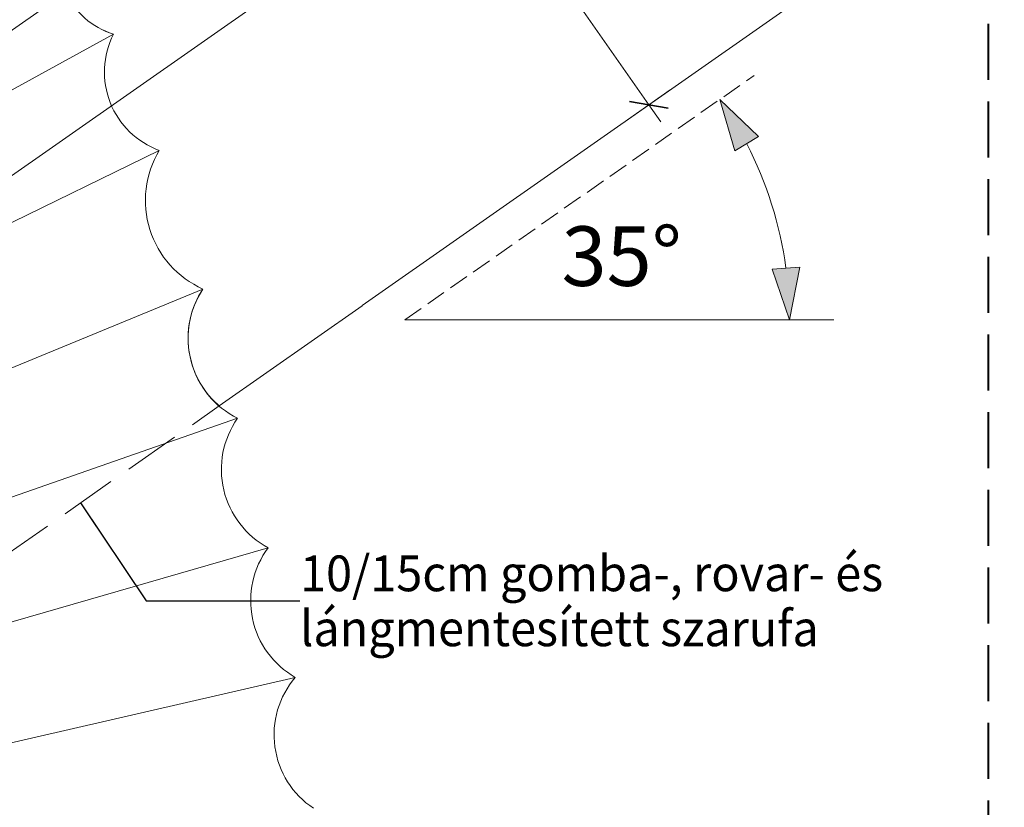
# Model space of a CAD drawing. Units: millimetres. Extents: x -1348 to 19078, y -14234 to 2452.
# Drawn here: x 18130 to 18378, y -13613 to -13415 of the extents above; entities that cross this region are included whole.
import ezdxf

# ---------------------------------------------------------------- set-up
doc = ezdxf.new("R2010")
doc.units = ezdxf.units.MM
doc.header["$MEASUREMENT"] = 0
doc.linetypes.add('Takart vonal', pattern=[19.561111, 14.111111, -5.45])
doc.linetypes.add('Takart vonal_01', pattern=[7, 5, -2])
for name, color, linetype, lineweight in [('0_Toll_száma__1', 7, 'Continuous', 5), ('0_Toll_száma__101', 253, 'Continuous', 5), ('0_Toll_száma__2', 7, 'Continuous', 13), ('0_Toll_száma__3', 7, 'Continuous', 15), ('0_Toll_száma__7', 7, 'Continuous', 35), ('0_Toll_száma__8', 7, 'Continuous', 40)]:
    doc.layers.add(name, color=color, linetype=linetype, lineweight=lineweight)
doc.layers.add('0_Toll_száma__21', color=7, linetype='Continuous', lineweight=5, true_color=0x3a3a3a)
doc.layers.add('0_Toll_száma__87', color=7, linetype='Continuous', lineweight=5, true_color=0x6a6a6a)
doc.styles.add('ELKÉSZÜLT_STÍLUS_1', font='txt')
doc.styles.add('ELKÉSZÜLT_STÍLUS_2', font='txt')
doc.dimstyles.new('ELKÉSZÜLT_STÍLUS__3', dxfattribs={"dimtxt": 11.25, "dimasz": 6.65, "dimexe": 0.18, "dimexo": 0, "dimgap": 0.09, "dimtad": 1, "dimlfac": 0.001, "dimzin": 0, "dimdsep": 46, "dimtxsty": 'ELKÉSZÜLT_STÍLUS_2', "dimblk": 'ARROWHEAD_6', "dimblk1": 'ARROWHEAD_6', "dimblk2": 'ARROWHEAD_6', "dimcen": 0.09, "dimclrd": 7, "dimclre": 7, "dimclrt": 7, "dimadec": 0, "dimazin": 0, "dimtfac": 1, "dimtdec": 4, "dimtmove": 0, "dimatfit": 3, "dimfxl": 1, "dimtolj": 1, "dimtzin": 0, "dimarcsym": 0})
doc.dimstyles.new('ELKÉSZÜLT_STÍLUS__5', dxfattribs={"dimtxt": 15, "dimasz": 12.850242, "dimexe": 0.18, "dimexo": 40, "dimgap": 0.09, "dimtad": 1, "dimtih": 1, "dimtoh": 1, "dimzin": 0, "dimdsep": 46, "dimtxsty": 'ELKÉSZÜLT_STÍLUS_1', "dimblk": 'ARROWHEAD_5', "dimblk1": 'ARROWHEAD_5', "dimblk2": 'ARROWHEAD_5', "dimcen": 0.09, "dimclrd": 7, "dimclre": 7, "dimclrt": 7, "dimadec": 0, "dimazin": 0, "dimtfac": 1, "dimtdec": 4, "dimtmove": 2, "dimatfit": 3, "dimfxl": 1, "dimtolj": 1, "dimtzin": 0, "dimarcsym": 0})
doc.dimstyles.new('ELKÉSZÜLT_STÍLUS__6', dxfattribs={"dimtxt": 0.18, "dimasz": 14.592, "dimexe": 0.18, "dimexo": 0.0625, "dimgap": 0.09, "dimtad": 0, "dimtih": 1, "dimtoh": 1, "dimdec": 4, "dimzin": 0, "dimdsep": 46, "dimcen": 0.09, "dimadec": 0, "dimazin": 0, "dimtfac": 1, "dimtdec": 4, "dimtmove": 0, "dimatfit": 3, "dimldrblk": 'ARROWHEAD_5', "dimfxl": 1, "dimtolj": 1, "dimtzin": 0, "dimarcsym": 0})
doc.dimstyles.new('ELKÉSZÜLT_STÍLUS__8', dxfattribs={"dimtxt": 11.25, "dimasz": 6.65, "dimexe": 0.18, "dimexo": 0, "dimgap": 0.09, "dimtad": 1, "dimlfac": 0.001, "dimzin": 0, "dimdsep": 46, "dimtxsty": 'ELKÉSZÜLT_STÍLUS_2', "dimblk": 'ARROWHEAD_6', "dimblk1": 'ARROWHEAD_6', "dimblk2": 'ARROWHEAD_6', "dimcen": 0.09, "dimclrd": 7, "dimclre": 7, "dimclrt": 7, "dimadec": 0, "dimazin": 0, "dimtfac": 1, "dimtdec": 4, "dimtmove": 2, "dimatfit": 3, "dimfxl": 1, "dimtolj": 1, "dimtzin": 0, "dimarcsym": 0})
doc.dimstyles.new('ELKÉSZÜLT_STÍLUS__9', dxfattribs={"dimtxt": 10, "dimasz": 6.65, "dimexe": 0.18, "dimexo": 0, "dimgap": 0.09, "dimtad": 1, "dimlfac": 0.001, "dimzin": 0, "dimdsep": 46, "dimtxsty": 'ELKÉSZÜLT_STÍLUS_1', "dimblk": 'ARROWHEAD_6', "dimblk1": 'ARROWHEAD_6', "dimblk2": 'ARROWHEAD_6', "dimcen": 0.09, "dimclrd": 7, "dimclre": 7, "dimclrt": 7, "dimadec": 0, "dimazin": 0, "dimtfac": 1, "dimtdec": 4, "dimtmove": 2, "dimatfit": 3, "dimfxl": 1, "dimtolj": 1, "dimtzin": 0, "dimarcsym": 0})

# ---------------------------------------------------------------- blocks, each defined once
blk = doc.blocks.new('*D19')
at = {"linetype": 'Continuous', "lineweight": 0, "true_color": 0x000000}
for points in [[(18306.22, -13434.98), (18309.98, -13447.97), (18315.97, -13444.35)], [(18323.73, -13490.51), (18326.34, -13477.24), (18319.35, -13477.72)]]:
    blk.add_hatch(color=18, dxfattribs=at).paths.add_polyline_path(points)
at = {"layer": '0_Toll_száma__1', "linetype": 'Continuous'}
for p, q in [((18306.22, -13434.98), (18315.97, -13444.35)), ((18306.22, -13434.98), (18309.98, -13447.97)), ((18315.97, -13444.35), (18309.98, -13447.97)), ((18319.35, -13477.72), (18326.34, -13477.24)), ((18323.73, -13490.51), (18326.34, -13477.24)), ((18323.73, -13490.51), (18319.35, -13477.72))]:
    blk.add_line(p, q, dxfattribs=at)
at = {"layer": '0_Toll_száma__2', "linetype": 'Continuous'}
blk.add_arc((18226.88, -13490.51), 96.84, 7.7339, 27.2577, dxfattribs=at)
at = {"layer": '0_Toll_száma__1', "insert": (18266.32, -13481.96), "char_height": 15, "attachment_point": 7, "style": 'ELKÉSZÜLT_STÍLUS_1'}
blk.add_mtext('\\A1;{\\fVerdana|b1|i0|c238|p38;35°}', dxfattribs=at)
blk = doc.blocks.new('ARROWHEAD_5')
at = {"color": 0, "linetype": 'Continuous', "lineweight": 0}
blk.add_line((0, 0), (-1, 0), dxfattribs=at)
blk.add_solid([(-1, 0.2679), (0, 0), (-1, -0.2679), (-1, 0.2679)], dxfattribs=at)
blk = doc.blocks.new('*D91')
at = {"layer": '0_Toll_száma__2', "linetype": 'Continuous'}
for p, q in [((18409.07, -13220.8), (18204.24, -13364.13)), ((18200.47, -13358.75), (18208, -13369.51)), ((18204.24, -13364.13), (17786.98, -13656.11)), ((17783.22, -13650.73), (17790.75, -13661.49)), ((17786.98, -13656.11), (17713.24, -13707.72))]:
    blk.add_line(p, q, dxfattribs=at)
at = {"layer": '0_Toll_száma__7', "linetype": 'Continuous'}
for p, q in [((18203.38, -13369), (18205.1, -13359.25)), ((17786.12, -13660.98), (17787.85, -13651.24))]:
    blk.add_line(p, q, dxfattribs=at)
at = {"layer": '0_Toll_száma__1', "insert": (17939.53, -13550.07), "char_height": 10, "attachment_point": 7, "rotation": 34.9979, "style": 'ELKÉSZÜLT_STÍLUS_1'}
blk.add_mtext('\\A1;{\\fVerdana|b1|i0|c238|p38;katalógus méret (K) + 4\\fVerdana|b1|i0|c238|p38;\\A1{\\H.66x;\\S7^  ;}}', dxfattribs=at)
blk = doc.blocks.new('ARROWHEAD_6')
at = {"color": 0, "linetype": 'Continuous', "lineweight": 0}
for p, q in [((-0.5, -0.5), (0.5, 0.5)), ((0, 0), (-1, 0))]:
    blk.add_line(p, q, dxfattribs=at)
blk = doc.blocks.new('*D115')
at = {"layer": '0_Toll_száma__2', "linetype": 'Continuous'}
for p, q in [((18573.76, -13142.16), (18491.83, -13199.5)), ((18488.07, -13194.12), (18495.59, -13204.87)), ((18491.83, -13199.5), (17730.44, -13732.3))]:
    blk.add_line(p, q, dxfattribs=at)
at = {"layer": '0_Toll_száma__7', "linetype": 'Continuous'}
for p, q in [((18490.97, -13204.37), (18492.69, -13194.62)), ((17729.58, -13737.17), (17731.3, -13727.42))]:
    blk.add_line(p, q, dxfattribs=at)
at = {"layer": '0_Toll_száma__1', "insert": (17956.74, -13574.65), "char_height": 10, "attachment_point": 7, "rotation": 34.9979, "style": 'ELKÉSZÜLT_STÍLUS_1'}
blk.add_mtext('\\A1;{\\fVerdana|b1|i0|c238|p38;katalógus méret (K) + 46\\fVerdana|b1|i0|c238|p38;\\A1{\\H.66x;\\S6^  ;}}', dxfattribs=at)
blk = doc.blocks.new('*D116')
at = {"layer": '0_Toll_száma__2', "linetype": 'Continuous'}
for p, q in [((18491.83, -13199.5), (17730.44, -13732.3)), ((17726.67, -13726.92), (17734.2, -13737.67)), ((17730.44, -13732.3), (17648.5, -13789.63)), ((17644.74, -13784.25), (17652.27, -13795.01)), ((17648.5, -13789.63), (17644.2, -13792.64))]:
    blk.add_line(p, q, dxfattribs=at)
at = {"layer": '0_Toll_száma__7', "linetype": 'Continuous'}
for p, q in [((17729.58, -13737.17), (17731.3, -13727.42)), ((17649.37, -13784.76), (17647.64, -13794.51))]:
    blk.add_line(p, q, dxfattribs=at)
at = {"layer": '0_Toll_száma__1', "insert": (17680.17, -13764.72), "char_height": 11.25, "attachment_point": 7, "rotation": 34.9833, "style": 'ELKÉSZÜLT_STÍLUS_2'}
blk.add_mtext('\\A1;{\\fVerdana|b0|i0|c238|p38;10}', dxfattribs=at)
blk = doc.blocks.new('*D127')
at = {"layer": '0_Toll_száma__2', "linetype": 'Continuous'}
for p, q in [((18159.3, -13251.99), (18173.67, -13272.53)), ((18168.3, -13276.29), (18179.05, -13268.76)), ((18173.67, -13272.53), (18202.31, -13313.44)), ((18196.94, -13317.2), (18207.69, -13309.68)), ((18202.31, -13313.44), (18288.34, -13436.34))]:
    blk.add_line(p, q, dxfattribs=at)
at = {"layer": '0_Toll_száma__7', "linetype": 'Continuous'}
for p, q in [((18178.55, -13273.39), (18168.8, -13271.67)), ((18207.19, -13314.3), (18197.44, -13312.58))]:
    blk.add_line(p, q, dxfattribs=at)
at = {"layer": '0_Toll_száma__1', "insert": (18187.04, -13287.69), "char_height": 11.25, "attachment_point": 7, "rotation": 304.991, "style": 'ELKÉSZÜLT_STÍLUS_2'}
blk.add_mtext('\\A1;{\\fVerdana|b0|i0|c238|p38;5}', dxfattribs=at)
blk = doc.blocks.new('*D128')
at = {"layer": '0_Toll_száma__2', "linetype": 'Continuous'}
for p, q in [((18202.31, -13313.44), (18288.34, -13436.34)), ((18282.96, -13440.1), (18293.71, -13432.57)), ((18288.34, -13436.34), (18291.35, -13440.64))]:
    blk.add_line(p, q, dxfattribs=at)
at = {"layer": '0_Toll_száma__7', "linetype": 'Continuous'}
for p, q in [((18207.19, -13314.3), (18197.44, -13312.58)), ((18283.46, -13435.48), (18293.21, -13437.2))]:
    blk.add_line(p, q, dxfattribs=at)
at = {"layer": '0_Toll_száma__1', "insert": (18232.24, -13352.27), "char_height": 11.25, "attachment_point": 7, "rotation": 304.991, "style": 'ELKÉSZÜLT_STÍLUS_2'}
blk.add_mtext('\\A1;{\\fVerdana|b0|i0|c238|p38;15}', dxfattribs=at)

msp = doc.modelspace()

# ---------------------------------------------------------------- linework, layer by layer
at = {"layer": '0_Toll_száma__1', "linetype": 'Continuous', "flags": 128}
msp.add_lwpolyline([(18849.777, -12860.084), (18935.823, -12982.971), (18485.084, -13298.577), (18373.772, -13298.577), (18373.772, -13376.516), (18216.151, -13486.882), (18216.157, -13486.958), (18180.077, -13512.202, -0.3773824), (18176.005, -13482.739, -0.4504758), (18165.01, -13447.831, -0.4504758), (18153.508, -13418.58, -0.4504758), (18141.351, -13391.529, -0.4504758), (18126.651, -13367.463, -0.0271842), (18125.323, -13367.345)], format="xyb", close=True, dxfattribs=at)
at = {"layer": '0_Toll_száma__101', "linetype": 'Continuous'}
for p, q in [((17851.279, -13584.043), (18153.508, -13418.58)), ((17857.766, -13597.625), (18165.01, -13447.831)), ((17863.497, -13611.544), (18176.005, -13482.739)), ((17868.454, -13625.756), (18184.743, -13515.305)), ((17872.222, -13640.334), (18192.457, -13547.905)), ((17875.186, -13655.074), (18199.273, -13580.552))]:
    msp.add_line(p, q, dxfattribs=at)
at = {"layer": '0_Toll_száma__21', "linetype": 'Continuous'}
msp.add_line((18226.883, -13490.513), (18334.927, -13490.513), dxfattribs=at)
at = {"layer": '0_Toll_száma__21', "linetype": 'Takart vonal'}
msp.add_line((17884.855, -13718.76), (18180.077, -13512.202), dxfattribs=at)
at = {"layer": '0_Toll_száma__3', "linetype": 'Continuous'}
for centre, radius, start, end in [((18159.396, -13399.676), 19.799, 155.69964, 252.70129), ((18172.198, -13428.118), 20.983, 152.96382, 249.96547), ((18185.949, -13460.421), 24.433, 148.98281, 245.98446), ((18194.779, -13495.157), 22.509, 146.518, 243.51966), ((18203.021, -13528.193), 22.365, 144.81247, 241.81412), ((18210.306, -13561.213), 22.265, 143.29222, 240.29387), ((18216.161, -13595.007), 22.229, 139.43879, 236.44044)]:
    msp.add_arc(centre, radius, start, end, dxfattribs=at)
at = {"layer": '0_Toll_száma__8', "linetype": 'Takart vonal'}
msp.add_line((18373.772, -13298.577), (18373.772, -14118.709), dxfattribs=at)
at = {"layer": '0_Toll_száma__87', "linetype": 'Takart vonal_01'}
msp.add_line((18226.883, -13490.513), (18314.81, -13428.964), dxfattribs=at)

# ---------------------------------------------------------------- texts
at = {"layer": '0_Toll_száma__1', "linetype": 'Continuous', "insert": (18200.477, -13561.277), "char_height": 9, "width": 165.5725, "attachment_point": 4, "line_spacing_factor": 0.922871, "style": 'ELKÉSZÜLT_STÍLUS_2'}
msp.add_mtext('\\A1;{\\W0.960000x;\\fVerdana|b0|i0|c238|p38;10/15cm gomba-, rovar- és\\P\\fVerdana|b0|i0|c238|p38;lángmentesített szarufa}', dxfattribs=at)

# ---------------------------------------------------------------- dimensions: what is measured, and where the dimension line sits
at = {"linetype": 'Continuous'}
for base, p1, p2, text, picture, middle in [((17730.436, -13732.297), (18450.134, -13139.913), (17688.8, -13672.798), 'katalógus méret (K) + 46{\\H0.66x;\\S6^  ;}', '*D115', (18019.504, -13521.141)), ((17786.984, -13656.111), (18179.801, -13329.2), (17776.894, -13641.692), 'katalógus méret (K) + 4{\\H0.66x;\\S7^  ;}', '*D91', (17999.185, -13498.745))]:
    dim = msp.add_linear_dim(base=base, p1=p1, p2=p2, angle=214.98326, text=text, dimstyle='ELKÉSZÜLT_STÍLUS__9', dxfattribs=at)
    dim.commit()
    dim.dimension.update_dxf_attribs({"geometry": picture, "text_midpoint": middle, "dimtype": 160, "text_rotation": 34.99788})
for base, p1, p2, angle, dimstyle, picture, middle, turn in [((17648.504, -13789.631), (17688.8, -13672.798), (17606.868, -13730.132), 214.98326, 'ELKÉSZÜLT_STÍLUS__3', '*D116', (17683.944, -13755.22), 34.98326), ((18202.313, -13313.442), (18151.161, -13288.285), (18179.801, -13329.2), 304.99097, 'ELKÉSZÜLT_STÍLUS__3', '*D127', (18194.091, -13287.963), 304.99097), ((18288.337, -13436.338), (18179.801, -13329.2), (18287.461, -13436.951), 304.99097, 'ELKÉSZÜLT_STÍLUS__8', '*D128', (18241.742, -13356.037), 304.99097)]:
    dim = msp.add_linear_dim(base=base, p1=p1, p2=p2, angle=angle, dimstyle=dimstyle, dxfattribs=at)
    dim.commit()
    dim.dimension.update_dxf_attribs({"geometry": picture, "text_midpoint": middle, "dimtype": 160, "text_rotation": turn})
dim = msp.add_angular_dim_3p(base=(18319.246, -13461.398), center=(18226.883, -13490.513), p1=(18314.81, -13428.964), p2=(18334.927, -13490.513), dimstyle='ELKÉSZÜLT_STÍLUS__5', dxfattribs=at)
dim.commit()
dim.dimension.update_dxf_attribs({"geometry": '*D19', "text_midpoint": (18281.819, -13474.463), "dimtype": 165})

# ---------------------------------------------------------------- leaders
at = {"layer": '0_Toll_száma__1', "linetype": 'Continuous', "annotation_type": 0, "has_hookline": 1, "hookline_direction": 0, "text_width": 164.359}
msp.add_leader([(18145.201, -13536.604), (18161.685, -13561.277), (18200.387, -13561.277)], dimstyle='ELKÉSZÜLT_STÍLUS__6', dxfattribs=at)

doc.saveas('drawing.dxf')
